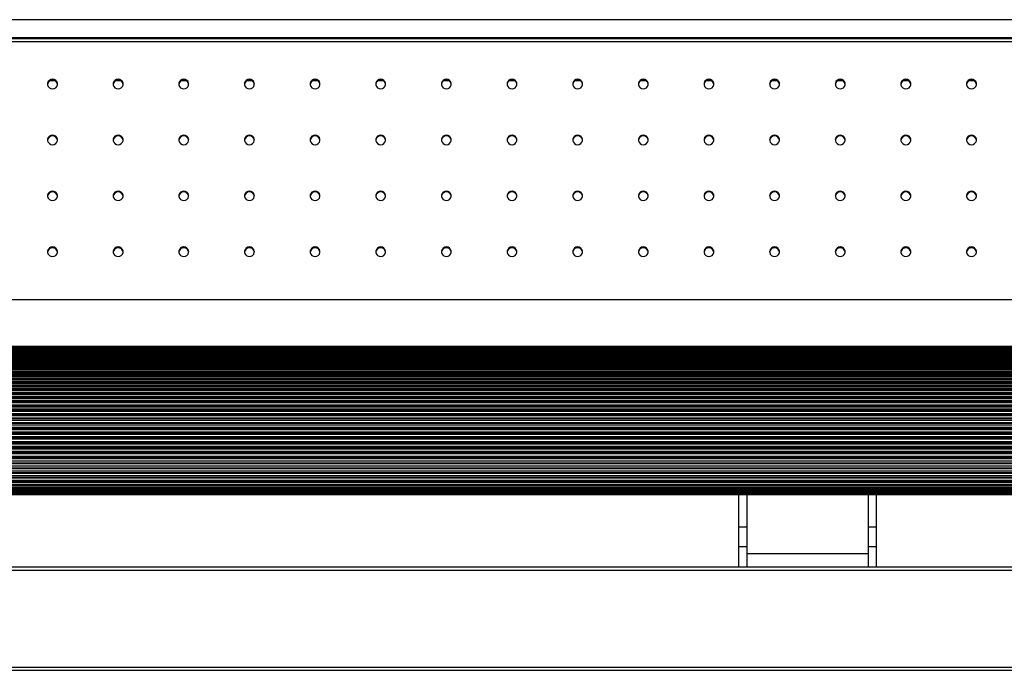
# Model space of a CAD drawing. Units: millimetres. Extents: x -20 to 297, y -5 to 200.
# Drawn here: x 67 to 97, y 49 to 69 of the extents above; entities that cross this region are included whole.
import ezdxf

# ---------------------------------------------------------------- set-up
doc = ezdxf.new("R2010")
doc.units = ezdxf.units.MM

msp = doc.modelspace()

# ---------------------------------------------------------------- linework, layer by layer
at = {"color": 7, "linetype": 'Continuous', "lineweight": 25}
for p, q in [((146.1391523, 68.8036013), (36.1391523, 68.8036013)), ((146.1391523, 68.2509225), (36.1391523, 68.2509225)), ((36.1391523, 68.2324208), (146.1391523, 68.2324208)), ((36.1391523, 68.142511), (146.1391523, 68.142511)), ((68.0689671, 66.9475252), (68.2093374, 66.9475252)), ((70.0689671, 66.9475252), (70.2093374, 66.9475252)), ((72.0689671, 66.9475252), (72.2093374, 66.9475252)), ((74.0689671, 66.9475252), (74.2093374, 66.9475252)), ((76.0689671, 66.9475252), (76.2093374, 66.9475252)), ((78.0689671, 66.9475252), (78.2093374, 66.9475252)), ((80.0689671, 66.9475252), (80.2093374, 66.9475252)), ((82.0689671, 66.9475252), (82.2093374, 66.9475252)), ((84.0689671, 66.9475252), (84.2093374, 66.9475252)), ((86.0689671, 66.9475252), (86.2093374, 66.9475252)), ((88.0689671, 66.9475252), (88.2093374, 66.9475252)), ((90.0689671, 66.9475252), (90.2093374, 66.9475252)), ((92.0689671, 66.9475252), (92.2093374, 66.9475252)), ((94.0689671, 66.9475252), (94.2093374, 66.9475252)), ((96.0689671, 66.9475252), (96.2093374, 66.9475252)), ((36.1391523, 60.2714108), (146.1391523, 60.2714108)), ((146.1391523, 58.8395936), (36.1391523, 58.8395936)), ((146.1391523, 58.8388445), (36.1391523, 58.8388445)), ((146.1391523, 58.8319684), (36.1391523, 58.8319684)), ((146.1391523, 58.8217182), (36.1391523, 58.8217182)), ((146.1391523, 58.8189774), (36.1391523, 58.8189774)), ((146.1391523, 58.8068309), (36.1391523, 58.8068309)), ((146.1391523, 58.7998943), (36.1391523, 58.7998943)), ((146.1391523, 58.7857021), (36.1391523, 58.7857021)), ((146.1391523, 58.7747523), (36.1391523, 58.7747523)), ((146.1391523, 58.7583686), (36.1391523, 58.7583686)), ((146.1391523, 58.7438022), (36.1391523, 58.7438022)), ((146.1391523, 58.7435956), (36.1391523, 58.7435956)), ((146.1391523, 58.7248785), (36.1391523, 58.7248785)), ((146.1391523, 58.7088459), (36.1391523, 58.7088459)), ((146.1391523, 58.7064785), (36.1391523, 58.7064785)), ((146.1391523, 58.6852902), (36.1391523, 58.6852902)), ((146.1391523, 58.6678196), (36.1391523, 58.6678196)), ((146.1391523, 58.6634662), (36.1391523, 58.6634662)), ((146.1391523, 58.639673), (36.1391523, 58.639673)), ((146.1391523, 58.620795), (36.1391523, 58.620795)), ((146.1391523, 58.6146338), (36.1391523, 58.6146338)), ((146.1391523, 58.5881069), (36.1391523, 58.5881069)), ((146.1391523, 58.5678543), (36.1391523, 58.5678543)), ((146.1391523, 58.5600639), (36.1391523, 58.5600639)), ((146.1391523, 58.5306819), (36.1391523, 58.5306819)), ((146.1391523, 58.5090904), (36.1391523, 58.5090904)), ((146.1391523, 58.4997409), (36.1391523, 58.4997409)), ((146.1391523, 58.4674986), (36.1391523, 58.4674986)), ((146.1391523, 58.4446059), (36.1391523, 58.4446059)), ((146.1391523, 58.4337137), (36.1391523, 58.4337137)), ((146.1391523, 58.3986676), (36.1391523, 58.3986676)), ((146.1391523, 58.3745137), (36.1391523, 58.3745137)), ((146.1391523, 58.3620979), (36.1391523, 58.3620979)), ((146.1391523, 58.3243093), (36.1391523, 58.3243093)), ((146.1391523, 58.2989365), (36.1391523, 58.2989365)), ((146.1391523, 58.2850188), (36.1391523, 58.2850188)), ((146.1391523, 58.2445538), (36.1391523, 58.2445538)), ((146.1391523, 58.2180065), (36.1391523, 58.2180065)), ((146.1391523, 58.2026113), (36.1391523, 58.2026113)), ((146.1391523, 58.1595407), (36.1391523, 58.1595407)), ((146.1391523, 58.1318654), (36.1391523, 58.1318654)), ((146.1391523, 58.1150196), (36.1391523, 58.1150196)), ((146.1391523, 58.0694187), (36.1391523, 58.0694187)), ((146.1391523, 58.0406639), (36.1391523, 58.0406639)), ((146.1391523, 58.0223969), (36.1391523, 58.0223969)), ((146.1391523, 57.9743457), (36.1391523, 57.9743457)), ((146.1391523, 57.9445615), (36.1391523, 57.9445615)), ((146.1391523, 57.9249054), (36.1391523, 57.9249054)), ((146.1391523, 57.8744878), (36.1391523, 57.8744878)), ((146.1391523, 57.8437265), (36.1391523, 57.8437265)), ((146.1391523, 57.8227156), (36.1391523, 57.8227156)), ((146.1391523, 57.7700199), (36.1391523, 57.7700199)), ((146.1391523, 57.7383352), (36.1391523, 57.7383352)), ((146.1391523, 57.7160064), (36.1391523, 57.7160064)), ((146.1391523, 57.6611248), (36.1391523, 57.6611248)), ((146.1391523, 57.6285722), (36.1391523, 57.6285722)), ((146.1391523, 57.6049644), (36.1391523, 57.6049644)), ((146.1391523, 57.547993), (36.1391523, 57.547993)), ((146.1391523, 57.5146295), (36.1391523, 57.5146295)), ((146.1391523, 57.4897841), (36.1391523, 57.4897841)), ((146.1391523, 57.4308225), (36.1391523, 57.4308225)), ((146.1391523, 57.3967065), (36.1391523, 57.3967065)), ((146.1391523, 57.3706669), (36.1391523, 57.3706669)), ((146.1391523, 57.3098183), (36.1391523, 57.3098183)), ((146.1391523, 57.2916298), (36.1391523, 57.2916298)), ((146.1391523, 57.2478214), (36.1391523, 57.2478214)), ((146.1391523, 57.1851923), (36.1391523, 57.1851923)), ((146.1391523, 57.1497515), (36.1391523, 57.1497515)), ((146.1391523, 57.1214624), (36.1391523, 57.1214624)), ((146.1391523, 57.0571624), (36.1391523, 57.0571624)), ((146.1391523, 57.0211516), (36.1391523, 57.0211516)), ((146.1391523, 56.991811), (36.1391523, 56.991811)), ((146.1391523, 56.9259526), (36.1391523, 56.9259526)), ((146.1391523, 56.889435), (36.1391523, 56.889435)), ((146.1391523, 56.8590943), (36.1391523, 56.8590943)), ((146.1391523, 56.7917928), (36.1391523, 56.7917928)), ((146.1391523, 56.7548321), (36.1391523, 56.7548321)), ((146.1391523, 56.7235443), (36.1391523, 56.7235443)), ((146.1391523, 56.6549174), (36.1391523, 56.6549174)), ((146.1391523, 56.6358388), (36.1391523, 56.6358388)), ((146.1391523, 56.5853984), (36.1391523, 56.5853984)), ((146.1391523, 56.5155662), (36.1391523, 56.5155662)), ((146.1391523, 56.4891868), (36.1391523, 56.4891868)), ((146.1391523, 56.4448982), (36.1391523, 56.4448982)), ((146.1391523, 56.3739829), (36.1391523, 56.3739829)), ((146.1391523, 56.3360841), (36.1391523, 56.3360841)), ((146.1391523, 56.3022896), (36.1391523, 56.3022896)), ((146.1391523, 56.2304153), (36.1391523, 56.2304153)), ((146.1391523, 56.1923355), (36.1391523, 56.1923355)), ((146.1391523, 56.1578222), (36.1391523, 56.1578222)), ((146.1391523, 56.0851146), (36.1391523, 56.0851146)), ((146.1391523, 56.0469209), (36.1391523, 56.0469209)), ((146.1391523, 56.0117487), (36.1391523, 56.0117487)), ((146.1391523, 55.9383352), (36.1391523, 55.9383352)), ((146.1391523, 55.900094), (36.1391523, 55.900094)), ((146.1391523, 55.8643248), (36.1391523, 55.8643248)), ((146.1391523, 55.7903338), (36.1391523, 55.7903338)), ((146.1391523, 55.7521123), (36.1391523, 55.7521123)), ((146.1391523, 55.7158084), (36.1391523, 55.7158084)), ((146.1391523, 55.6413693), (36.1391523, 55.6413693)), ((146.1391523, 55.6032344), (36.1391523, 55.6032344)), ((146.1391523, 55.5664595), (36.1391523, 55.5664595)), ((146.1391523, 55.4917437), (36.1391523, 55.4917437)), ((146.1391523, 55.4527618), (36.1391523, 55.4527618)), ((146.1391523, 55.4165393), (36.1391523, 55.4165393)), ((146.1391523, 55.3415955), (36.1391523, 55.3415955)), ((146.1391523, 55.2846577), (36.1391523, 55.2846577)), ((146.1391523, 55.2661923), (36.1391523, 55.2661923)), ((146.1391523, 55.1912115), (36.1391523, 55.1912115)), ((146.1391523, 55.1338835), (36.1391523, 55.1338835)), ((146.1391523, 55.1147617), (36.1391523, 55.1147617)), ((146.1391523, 55.0407355), (36.1391523, 55.0407355)), ((146.1391523, 54.9856159), (36.1391523, 54.9856159)), ((146.1391523, 54.9664099), (36.1391523, 54.9664099)), ((146.1391523, 54.8953695), (36.1391523, 54.8953695)), ((146.1391523, 54.8441345), (36.1391523, 54.8441345)), ((146.1391523, 54.8253214), (36.1391523, 54.8253214)), ((146.1391523, 54.7595361), (36.1391523, 54.7595361)), ((146.1391523, 54.7137405), (36.1391523, 54.7137405)), ((146.1391523, 54.6958918), (36.1391523, 54.6958918)), ((146.1391523, 54.6373604), (36.1391523, 54.6373604)), ((146.1391523, 54.5983958), (36.1391523, 54.5983958)), ((146.1391523, 54.582054), (36.1391523, 54.582054)), ((146.1391523, 54.5325549), (36.1391523, 54.5325549)), ((146.1391523, 54.5016051), (36.1391523, 54.5016051)), ((146.1391523, 54.4872667), (36.1391523, 54.4872667)), ((146.1391523, 54.4483039), (36.1391523, 54.4483039)), ((146.1391523, 54.4263094), (36.1391523, 54.4263094)), ((146.1391523, 54.41441), (36.1391523, 54.41441)), ((36.1391523, 54.3871415), (146.1391523, 54.3871415)), ((146.1391523, 54.3747964), (36.1391523, 54.3747964)), ((146.1391523, 54.3656976), (36.1391523, 54.3656976)), ((36.1391523, 54.3491059), (146.1391523, 54.3491059)), ((146.1391523, 54.3486314), (36.1391523, 54.3486314)), ((146.1391523, 54.3426096), (36.1391523, 54.3426096)), ((36.1391523, 54.3342364), (146.1391523, 54.3342364)), ((89.0391523, 54.3342364), (89.0391523, 53.3403013)), ((89.2891523, 54.3342364), (89.2891523, 53.3403013)), ((92.9891523, 54.3342364), (92.9891523, 53.3403013)), ((93.2391523, 54.3342364), (93.2391523, 53.3403013)), ((89.0391523, 53.3403013), (89.2891523, 53.3403013)), ((89.0391523, 53.3403013), (89.0391523, 52.7448276)), ((89.2891523, 53.3403013), (89.2891523, 52.7448276)), ((92.9891523, 53.3403013), (93.2391523, 53.3403013)), ((92.9891523, 53.3403013), (92.9891523, 52.7448276)), ((93.2391523, 53.3403013), (93.2391523, 52.7448276)), ((89.0391523, 52.7448276), (89.2891523, 52.7448276)), ((89.0391523, 52.7448276), (89.0391523, 52.120255)), ((89.2891523, 52.7448276), (89.2891523, 52.120255)), ((92.9891523, 52.520255), (89.2891523, 52.520255)), ((89.2891523, 52.520255), (89.2891523, 52.120255)), ((92.9891523, 52.7448276), (93.2391523, 52.7448276)), ((92.9891523, 52.7448276), (92.9891523, 52.120255)), ((92.9891523, 52.520255), (92.9891523, 52.120255)), ((93.2391523, 52.7448276), (93.2391523, 52.120255)), ((40.1391523, 52.120255), (142.1391523, 52.120255)), ((40.1391523, 52.020255), (142.1391523, 52.020255)), ((40.1391523, 49.070255), (142.1391523, 49.070255)), ((40.1391523, 48.970255), (142.1391523, 48.970255))]:
    msp.add_line(p, q, dxfattribs=at)
at = {"color": 7, "linetype": 'Continuous', "lineweight": 25, "flags": 128}
for points in [[(68.1391523, 66.69611), (68.1904553, 66.7049061), (68.2355704, 66.7302337), (68.2690561, 66.7690377), (68.2868734, 66.8166379), (68.2868734, 66.867293), (68.2690561, 66.9148932), (68.2355704, 66.9536972), (68.1904553, 66.9790248), (68.1391523, 66.987821), (68.0878492, 66.9790248), (68.0427341, 66.9536972), (68.0092485, 66.9148932), (67.9914311, 66.867293), (67.9914311, 66.8166379), (68.0092485, 66.7690377), (68.0427341, 66.7302337), (68.0878492, 66.7049061), (68.1391523, 66.69611)], [(70.1391523, 66.69611), (70.1904553, 66.7049061), (70.2355704, 66.7302337), (70.2690561, 66.7690377), (70.2868734, 66.8166379), (70.2868734, 66.867293), (70.2690561, 66.9148932), (70.2355704, 66.9536972), (70.1904553, 66.9790248), (70.1391523, 66.987821), (70.0878492, 66.9790248), (70.0427341, 66.9536972), (70.0092485, 66.9148932), (69.9914311, 66.867293), (69.9914311, 66.8166379), (70.0092485, 66.7690377), (70.0427341, 66.7302337), (70.0878492, 66.7049061), (70.1391523, 66.69611)], [(72.1391523, 66.69611), (72.1904553, 66.7049061), (72.2355704, 66.7302337), (72.2690561, 66.7690377), (72.2868734, 66.8166379), (72.2868734, 66.867293), (72.2690561, 66.9148932), (72.2355704, 66.9536972), (72.1904553, 66.9790248), (72.1391523, 66.987821), (72.0878492, 66.9790248), (72.0427341, 66.9536972), (72.0092485, 66.9148932), (71.9914311, 66.867293), (71.9914311, 66.8166379), (72.0092485, 66.7690377), (72.0427341, 66.7302337), (72.0878492, 66.7049061), (72.1391523, 66.69611)], [(74.1391523, 66.69611), (74.1904553, 66.7049061), (74.2355704, 66.7302337), (74.2690561, 66.7690377), (74.2868734, 66.8166379), (74.2868734, 66.867293), (74.2690561, 66.9148932), (74.2355704, 66.9536972), (74.1904553, 66.9790248), (74.1391523, 66.987821), (74.0878492, 66.9790248), (74.0427341, 66.9536972), (74.0092485, 66.9148932), (73.9914311, 66.867293), (73.9914311, 66.8166379), (74.0092485, 66.7690377), (74.0427341, 66.7302337), (74.0878492, 66.7049061), (74.1391523, 66.69611)], [(76.1391523, 66.69611), (76.1904553, 66.7049061), (76.2355704, 66.7302337), (76.2690561, 66.7690377), (76.2868734, 66.8166379), (76.2868734, 66.867293), (76.2690561, 66.9148932), (76.2355704, 66.9536972), (76.1904553, 66.9790248), (76.1391523, 66.987821), (76.0878492, 66.9790248), (76.0427341, 66.9536972), (76.0092485, 66.9148932), (75.9914311, 66.867293), (75.9914311, 66.8166379), (76.0092485, 66.7690377), (76.0427341, 66.7302337), (76.0878492, 66.7049061), (76.1391523, 66.69611)], [(78.1391523, 66.69611), (78.1904553, 66.7049061), (78.2355704, 66.7302337), (78.2690561, 66.7690377), (78.2868734, 66.8166379), (78.2868734, 66.867293), (78.2690561, 66.9148932), (78.2355704, 66.9536972), (78.1904553, 66.9790248), (78.1391523, 66.987821), (78.0878492, 66.9790248), (78.0427341, 66.9536972), (78.0092485, 66.9148932), (77.9914311, 66.867293), (77.9914311, 66.8166379), (78.0092485, 66.7690377), (78.0427341, 66.7302337), (78.0878492, 66.7049061), (78.1391523, 66.69611)], [(80.1391523, 66.69611), (80.1904553, 66.7049061), (80.2355704, 66.7302337), (80.2690561, 66.7690377), (80.2868734, 66.8166379), (80.2868734, 66.867293), (80.2690561, 66.9148932), (80.2355704, 66.9536972), (80.1904553, 66.9790248), (80.1391523, 66.987821), (80.0878492, 66.9790248), (80.0427341, 66.9536972), (80.0092485, 66.9148932), (79.9914311, 66.867293), (79.9914311, 66.8166379), (80.0092485, 66.7690377), (80.0427341, 66.7302337), (80.0878492, 66.7049061), (80.1391523, 66.69611)], [(82.1391523, 66.69611), (82.1904553, 66.7049061), (82.2355704, 66.7302337), (82.2690561, 66.7690377), (82.2868734, 66.8166379), (82.2868734, 66.867293), (82.2690561, 66.9148932), (82.2355704, 66.9536972), (82.1904553, 66.9790248), (82.1391523, 66.987821), (82.0878492, 66.9790248), (82.0427341, 66.9536972), (82.0092485, 66.9148932), (81.9914311, 66.867293), (81.9914311, 66.8166379), (82.0092485, 66.7690377), (82.0427341, 66.7302337), (82.0878492, 66.7049061), (82.1391523, 66.69611)], [(84.1391523, 66.69611), (84.1904553, 66.7049061), (84.2355704, 66.7302337), (84.2690561, 66.7690377), (84.2868734, 66.8166379), (84.2868734, 66.867293), (84.2690561, 66.9148932), (84.2355704, 66.9536972), (84.1904553, 66.9790248), (84.1391523, 66.987821), (84.0878492, 66.9790248), (84.0427341, 66.9536972), (84.0092485, 66.9148932), (83.9914311, 66.867293), (83.9914311, 66.8166379), (84.0092485, 66.7690377), (84.0427341, 66.7302337), (84.0878492, 66.7049061), (84.1391523, 66.69611)], [(86.1391523, 66.69611), (86.1904553, 66.7049061), (86.2355704, 66.7302337), (86.2690561, 66.7690377), (86.2868734, 66.8166379), (86.2868734, 66.867293), (86.2690561, 66.9148932), (86.2355704, 66.9536972), (86.1904553, 66.9790248), (86.1391523, 66.987821), (86.0878492, 66.9790248), (86.0427341, 66.9536972), (86.0092485, 66.9148932), (85.9914311, 66.867293), (85.9914311, 66.8166379), (86.0092485, 66.7690377), (86.0427341, 66.7302337), (86.0878492, 66.7049061), (86.1391523, 66.69611)], [(88.1391523, 66.69611), (88.1904553, 66.7049061), (88.2355704, 66.7302337), (88.2690561, 66.7690377), (88.2868734, 66.8166379), (88.2868734, 66.867293), (88.2690561, 66.9148932), (88.2355704, 66.9536972), (88.1904553, 66.9790248), (88.1391523, 66.987821), (88.0878492, 66.9790248), (88.0427341, 66.9536972), (88.0092485, 66.9148932), (87.9914311, 66.867293), (87.9914311, 66.8166379), (88.0092485, 66.7690377), (88.0427341, 66.7302337), (88.0878492, 66.7049061), (88.1391523, 66.69611)], [(90.1391523, 66.69611), (90.1904553, 66.7049061), (90.2355704, 66.7302337), (90.2690561, 66.7690377), (90.2868734, 66.8166379), (90.2868734, 66.867293), (90.2690561, 66.9148932), (90.2355704, 66.9536972), (90.1904553, 66.9790248), (90.1391523, 66.987821), (90.0878492, 66.9790248), (90.0427341, 66.9536972), (90.0092485, 66.9148932), (89.9914311, 66.867293), (89.9914311, 66.8166379), (90.0092485, 66.7690377), (90.0427341, 66.7302337), (90.0878492, 66.7049061), (90.1391523, 66.69611)], [(92.1391523, 66.69611), (92.1904553, 66.7049061), (92.2355704, 66.7302337), (92.2690561, 66.7690377), (92.2868734, 66.8166379), (92.2868734, 66.867293), (92.2690561, 66.9148932), (92.2355704, 66.9536972), (92.1904553, 66.9790248), (92.1391523, 66.987821), (92.0878492, 66.9790248), (92.0427341, 66.9536972), (92.0092485, 66.9148932), (91.9914311, 66.867293), (91.9914311, 66.8166379), (92.0092485, 66.7690377), (92.0427341, 66.7302337), (92.0878492, 66.7049061), (92.1391523, 66.69611)], [(94.1391523, 66.69611), (94.1904553, 66.7049061), (94.2355704, 66.7302337), (94.2690561, 66.7690377), (94.2868734, 66.8166379), (94.2868734, 66.867293), (94.2690561, 66.9148932), (94.2355704, 66.9536972), (94.1904553, 66.9790248), (94.1391523, 66.987821), (94.0878492, 66.9790248), (94.0427341, 66.9536972), (94.0092485, 66.9148932), (93.9914311, 66.867293), (93.9914311, 66.8166379), (94.0092485, 66.7690377), (94.0427341, 66.7302337), (94.0878492, 66.7049061), (94.1391523, 66.69611)], [(96.1391523, 66.69611), (96.1904553, 66.7049061), (96.2355704, 66.7302337), (96.2690561, 66.7690377), (96.2868734, 66.8166379), (96.2868734, 66.867293), (96.2690561, 66.9148932), (96.2355704, 66.9536972), (96.1904553, 66.9790248), (96.1391523, 66.987821), (96.0878492, 66.9790248), (96.0427341, 66.9536972), (96.0092485, 66.9148932), (95.9914311, 66.867293), (95.9914311, 66.8166379), (96.0092485, 66.7690377), (96.0427341, 66.7302337), (96.0878492, 66.7049061), (96.1391523, 66.69611)], [(68.1391523, 64.9921101), (68.1904553, 65.0009062), (68.2355704, 65.0262338), (68.2690561, 65.0650378), (68.2868734, 65.112638), (68.2868734, 65.1632931), (68.2690561, 65.2108933), (68.2355704, 65.2496973), (68.1904553, 65.2750249), (68.1391523, 65.283821), (68.0878492, 65.2750249), (68.0427341, 65.2496973), (68.0092485, 65.2108933), (67.9914311, 65.1632931), (67.9914311, 65.112638), (68.0092485, 65.0650378), (68.0427341, 65.0262338), (68.0878492, 65.0009062), (68.1391523, 64.9921101)], [(70.1391523, 64.9921101), (70.1904553, 65.0009062), (70.2355704, 65.0262338), (70.2690561, 65.0650378), (70.2868734, 65.112638), (70.2868734, 65.1632931), (70.2690561, 65.2108933), (70.2355704, 65.2496973), (70.1904553, 65.2750249), (70.1391523, 65.283821), (70.0878492, 65.2750249), (70.0427341, 65.2496973), (70.0092485, 65.2108933), (69.9914311, 65.1632931), (69.9914311, 65.112638), (70.0092485, 65.0650378), (70.0427341, 65.0262338), (70.0878492, 65.0009062), (70.1391523, 64.9921101)], [(72.1391523, 64.9921101), (72.1904553, 65.0009062), (72.2355704, 65.0262338), (72.2690561, 65.0650378), (72.2868734, 65.112638), (72.2868734, 65.1632931), (72.2690561, 65.2108933), (72.2355704, 65.2496973), (72.1904553, 65.2750249), (72.1391523, 65.283821), (72.0878492, 65.2750249), (72.0427341, 65.2496973), (72.0092485, 65.2108933), (71.9914311, 65.1632931), (71.9914311, 65.112638), (72.0092485, 65.0650378), (72.0427341, 65.0262338), (72.0878492, 65.0009062), (72.1391523, 64.9921101)], [(74.1391523, 64.9921101), (74.1904553, 65.0009062), (74.2355704, 65.0262338), (74.2690561, 65.0650378), (74.2868734, 65.112638), (74.2868734, 65.1632931), (74.2690561, 65.2108933), (74.2355704, 65.2496973), (74.1904553, 65.2750249), (74.1391523, 65.283821), (74.0878492, 65.2750249), (74.0427341, 65.2496973), (74.0092485, 65.2108933), (73.9914311, 65.1632931), (73.9914311, 65.112638), (74.0092485, 65.0650378), (74.0427341, 65.0262338), (74.0878492, 65.0009062), (74.1391523, 64.9921101)], [(76.1391523, 64.9921101), (76.1904553, 65.0009062), (76.2355704, 65.0262338), (76.2690561, 65.0650378), (76.2868734, 65.112638), (76.2868734, 65.1632931), (76.2690561, 65.2108933), (76.2355704, 65.2496973), (76.1904553, 65.2750249), (76.1391523, 65.283821), (76.0878492, 65.2750249), (76.0427341, 65.2496973), (76.0092485, 65.2108933), (75.9914311, 65.1632931), (75.9914311, 65.112638), (76.0092485, 65.0650378), (76.0427341, 65.0262338), (76.0878492, 65.0009062), (76.1391523, 64.9921101)], [(78.1391523, 64.9921101), (78.1904553, 65.0009062), (78.2355704, 65.0262338), (78.2690561, 65.0650378), (78.2868734, 65.112638), (78.2868734, 65.1632931), (78.2690561, 65.2108933), (78.2355704, 65.2496973), (78.1904553, 65.2750249), (78.1391523, 65.283821), (78.0878492, 65.2750249), (78.0427341, 65.2496973), (78.0092485, 65.2108933), (77.9914311, 65.1632931), (77.9914311, 65.112638), (78.0092485, 65.0650378), (78.0427341, 65.0262338), (78.0878492, 65.0009062), (78.1391523, 64.9921101)], [(80.1391523, 64.9921101), (80.1904553, 65.0009062), (80.2355704, 65.0262338), (80.2690561, 65.0650378), (80.2868734, 65.112638), (80.2868734, 65.1632931), (80.2690561, 65.2108933), (80.2355704, 65.2496973), (80.1904553, 65.2750249), (80.1391523, 65.283821), (80.0878492, 65.2750249), (80.0427341, 65.2496973), (80.0092485, 65.2108933), (79.9914311, 65.1632931), (79.9914311, 65.112638), (80.0092485, 65.0650378), (80.0427341, 65.0262338), (80.0878492, 65.0009062), (80.1391523, 64.9921101)], [(82.1391523, 64.9921101), (82.1904553, 65.0009062), (82.2355704, 65.0262338), (82.2690561, 65.0650378), (82.2868734, 65.112638), (82.2868734, 65.1632931), (82.2690561, 65.2108933), (82.2355704, 65.2496973), (82.1904553, 65.2750249), (82.1391523, 65.283821), (82.0878492, 65.2750249), (82.0427341, 65.2496973), (82.0092485, 65.2108933), (81.9914311, 65.1632931), (81.9914311, 65.112638), (82.0092485, 65.0650378), (82.0427341, 65.0262338), (82.0878492, 65.0009062), (82.1391523, 64.9921101)], [(84.1391523, 64.9921101), (84.1904553, 65.0009062), (84.2355704, 65.0262338), (84.2690561, 65.0650378), (84.2868734, 65.112638), (84.2868734, 65.1632931), (84.2690561, 65.2108933), (84.2355704, 65.2496973), (84.1904553, 65.2750249), (84.1391523, 65.283821), (84.0878492, 65.2750249), (84.0427341, 65.2496973), (84.0092485, 65.2108933), (83.9914311, 65.1632931), (83.9914311, 65.112638), (84.0092485, 65.0650378), (84.0427341, 65.0262338), (84.0878492, 65.0009062), (84.1391523, 64.9921101)], [(86.1391523, 64.9921101), (86.1904553, 65.0009062), (86.2355704, 65.0262338), (86.2690561, 65.0650378), (86.2868734, 65.112638), (86.2868734, 65.1632931), (86.2690561, 65.2108933), (86.2355704, 65.2496973), (86.1904553, 65.2750249), (86.1391523, 65.283821), (86.0878492, 65.2750249), (86.0427341, 65.2496973), (86.0092485, 65.2108933), (85.9914311, 65.1632931), (85.9914311, 65.112638), (86.0092485, 65.0650378), (86.0427341, 65.0262338), (86.0878492, 65.0009062), (86.1391523, 64.9921101)], [(88.1391523, 64.9921101), (88.1904553, 65.0009062), (88.2355704, 65.0262338), (88.2690561, 65.0650378), (88.2868734, 65.112638), (88.2868734, 65.1632931), (88.2690561, 65.2108933), (88.2355704, 65.2496973), (88.1904553, 65.2750249), (88.1391523, 65.283821), (88.0878492, 65.2750249), (88.0427341, 65.2496973), (88.0092485, 65.2108933), (87.9914311, 65.1632931), (87.9914311, 65.112638), (88.0092485, 65.0650378), (88.0427341, 65.0262338), (88.0878492, 65.0009062), (88.1391523, 64.9921101)], [(90.1391523, 64.9921101), (90.1904553, 65.0009062), (90.2355704, 65.0262338), (90.2690561, 65.0650378), (90.2868734, 65.112638), (90.2868734, 65.1632931), (90.2690561, 65.2108933), (90.2355704, 65.2496973), (90.1904553, 65.2750249), (90.1391523, 65.283821), (90.0878492, 65.2750249), (90.0427341, 65.2496973), (90.0092485, 65.2108933), (89.9914311, 65.1632931), (89.9914311, 65.112638), (90.0092485, 65.0650378), (90.0427341, 65.0262338), (90.0878492, 65.0009062), (90.1391523, 64.9921101)], [(92.1391523, 64.9921101), (92.1904553, 65.0009062), (92.2355704, 65.0262338), (92.2690561, 65.0650378), (92.2868734, 65.112638), (92.2868734, 65.1632931), (92.2690561, 65.2108933), (92.2355704, 65.2496973), (92.1904553, 65.2750249), (92.1391523, 65.283821), (92.0878492, 65.2750249), (92.0427341, 65.2496973), (92.0092485, 65.2108933), (91.9914311, 65.1632931), (91.9914311, 65.112638), (92.0092485, 65.0650378), (92.0427341, 65.0262338), (92.0878492, 65.0009062), (92.1391523, 64.9921101)], [(94.1391523, 64.9921101), (94.1904553, 65.0009062), (94.2355704, 65.0262338), (94.2690561, 65.0650378), (94.2868734, 65.112638), (94.2868734, 65.1632931), (94.2690561, 65.2108933), (94.2355704, 65.2496973), (94.1904553, 65.2750249), (94.1391523, 65.283821), (94.0878492, 65.2750249), (94.0427341, 65.2496973), (94.0092485, 65.2108933), (93.9914311, 65.1632931), (93.9914311, 65.112638), (94.0092485, 65.0650378), (94.0427341, 65.0262338), (94.0878492, 65.0009062), (94.1391523, 64.9921101)], [(96.1391523, 64.9921101), (96.1904553, 65.0009062), (96.2355704, 65.0262338), (96.2690561, 65.0650378), (96.2868734, 65.112638), (96.2868734, 65.1632931), (96.2690561, 65.2108933), (96.2355704, 65.2496973), (96.1904553, 65.2750249), (96.1391523, 65.283821), (96.0878492, 65.2750249), (96.0427341, 65.2496973), (96.0092485, 65.2108933), (95.9914311, 65.1632931), (95.9914311, 65.112638), (96.0092485, 65.0650378), (96.0427341, 65.0262338), (96.0878492, 65.0009062), (96.1391523, 64.9921101)], [(68.1391523, 63.2881101), (68.1904553, 63.2969063), (68.2355704, 63.3222338), (68.2690561, 63.3610379), (68.2868734, 63.4086381), (68.2868734, 63.4592932), (68.2690561, 63.5068934), (68.2355704, 63.5456974), (68.1904553, 63.5710249), (68.1391523, 63.5798211), (68.0878492, 63.5710249), (68.0427341, 63.5456974), (68.0092485, 63.5068934), (67.9914311, 63.4592932), (67.9914311, 63.4086381), (68.0092485, 63.3610379), (68.0427341, 63.3222338), (68.0878492, 63.2969063), (68.1391523, 63.2881101)], [(70.1391523, 63.2881101), (70.1904553, 63.2969063), (70.2355704, 63.3222338), (70.2690561, 63.3610379), (70.2868734, 63.4086381), (70.2868734, 63.4592932), (70.2690561, 63.5068934), (70.2355704, 63.5456974), (70.1904553, 63.5710249), (70.1391523, 63.5798211), (70.0878492, 63.5710249), (70.0427341, 63.5456974), (70.0092485, 63.5068934), (69.9914311, 63.4592932), (69.9914311, 63.4086381), (70.0092485, 63.3610379), (70.0427341, 63.3222338), (70.0878492, 63.2969063), (70.1391523, 63.2881101)], [(72.1391523, 63.2881101), (72.1904553, 63.2969063), (72.2355704, 63.3222338), (72.2690561, 63.3610379), (72.2868734, 63.4086381), (72.2868734, 63.4592932), (72.2690561, 63.5068934), (72.2355704, 63.5456974), (72.1904553, 63.5710249), (72.1391523, 63.5798211), (72.0878492, 63.5710249), (72.0427341, 63.5456974), (72.0092485, 63.5068934), (71.9914311, 63.4592932), (71.9914311, 63.4086381), (72.0092485, 63.3610379), (72.0427341, 63.3222338), (72.0878492, 63.2969063), (72.1391523, 63.2881101)], [(74.1391523, 63.2881101), (74.1904553, 63.2969063), (74.2355704, 63.3222338), (74.2690561, 63.3610379), (74.2868734, 63.4086381), (74.2868734, 63.4592932), (74.2690561, 63.5068934), (74.2355704, 63.5456974), (74.1904553, 63.5710249), (74.1391523, 63.5798211), (74.0878492, 63.5710249), (74.0427341, 63.5456974), (74.0092485, 63.5068934), (73.9914311, 63.4592932), (73.9914311, 63.4086381), (74.0092485, 63.3610379), (74.0427341, 63.3222338), (74.0878492, 63.2969063), (74.1391523, 63.2881101)], [(76.1391523, 63.2881101), (76.1904553, 63.2969063), (76.2355704, 63.3222338), (76.2690561, 63.3610379), (76.2868734, 63.4086381), (76.2868734, 63.4592932), (76.2690561, 63.5068934), (76.2355704, 63.5456974), (76.1904553, 63.5710249), (76.1391523, 63.5798211), (76.0878492, 63.5710249), (76.0427341, 63.5456974), (76.0092485, 63.5068934), (75.9914311, 63.4592932), (75.9914311, 63.4086381), (76.0092485, 63.3610379), (76.0427341, 63.3222338), (76.0878492, 63.2969063), (76.1391523, 63.2881101)], [(78.1391523, 63.2881101), (78.1904553, 63.2969063), (78.2355704, 63.3222338), (78.2690561, 63.3610379), (78.2868734, 63.4086381), (78.2868734, 63.4592932), (78.2690561, 63.5068934), (78.2355704, 63.5456974), (78.1904553, 63.5710249), (78.1391523, 63.5798211), (78.0878492, 63.5710249), (78.0427341, 63.5456974), (78.0092485, 63.5068934), (77.9914311, 63.4592932), (77.9914311, 63.4086381), (78.0092485, 63.3610379), (78.0427341, 63.3222338), (78.0878492, 63.2969063), (78.1391523, 63.2881101)], [(80.1391523, 63.2881101), (80.1904553, 63.2969063), (80.2355704, 63.3222338), (80.2690561, 63.3610379), (80.2868734, 63.4086381), (80.2868734, 63.4592932), (80.2690561, 63.5068934), (80.2355704, 63.5456974), (80.1904553, 63.5710249), (80.1391523, 63.5798211), (80.0878492, 63.5710249), (80.0427341, 63.5456974), (80.0092485, 63.5068934), (79.9914311, 63.4592932), (79.9914311, 63.4086381), (80.0092485, 63.3610379), (80.0427341, 63.3222338), (80.0878492, 63.2969063), (80.1391523, 63.2881101)], [(82.1391523, 63.2881101), (82.1904553, 63.2969063), (82.2355704, 63.3222338), (82.2690561, 63.3610379), (82.2868734, 63.4086381), (82.2868734, 63.4592932), (82.2690561, 63.5068934), (82.2355704, 63.5456974), (82.1904553, 63.5710249), (82.1391523, 63.5798211), (82.0878492, 63.5710249), (82.0427341, 63.5456974), (82.0092485, 63.5068934), (81.9914311, 63.4592932), (81.9914311, 63.4086381), (82.0092485, 63.3610379), (82.0427341, 63.3222338), (82.0878492, 63.2969063), (82.1391523, 63.2881101)], [(84.1391523, 63.2881101), (84.1904553, 63.2969063), (84.2355704, 63.3222338), (84.2690561, 63.3610379), (84.2868734, 63.4086381), (84.2868734, 63.4592932), (84.2690561, 63.5068934), (84.2355704, 63.5456974), (84.1904553, 63.5710249), (84.1391523, 63.5798211), (84.0878492, 63.5710249), (84.0427341, 63.5456974), (84.0092485, 63.5068934), (83.9914311, 63.4592932), (83.9914311, 63.4086381), (84.0092485, 63.3610379), (84.0427341, 63.3222338), (84.0878492, 63.2969063), (84.1391523, 63.2881101)], [(86.1391523, 63.2881101), (86.1904553, 63.2969063), (86.2355704, 63.3222338), (86.2690561, 63.3610379), (86.2868734, 63.4086381), (86.2868734, 63.4592932), (86.2690561, 63.5068934), (86.2355704, 63.5456974), (86.1904553, 63.5710249), (86.1391523, 63.5798211), (86.0878492, 63.5710249), (86.0427341, 63.5456974), (86.0092485, 63.5068934), (85.9914311, 63.4592932), (85.9914311, 63.4086381), (86.0092485, 63.3610379), (86.0427341, 63.3222338), (86.0878492, 63.2969063), (86.1391523, 63.2881101)], [(88.1391523, 63.2881101), (88.1904553, 63.2969063), (88.2355704, 63.3222338), (88.2690561, 63.3610379), (88.2868734, 63.4086381), (88.2868734, 63.4592932), (88.2690561, 63.5068934), (88.2355704, 63.5456974), (88.1904553, 63.5710249), (88.1391523, 63.5798211), (88.0878492, 63.5710249), (88.0427341, 63.5456974), (88.0092485, 63.5068934), (87.9914311, 63.4592932), (87.9914311, 63.4086381), (88.0092485, 63.3610379), (88.0427341, 63.3222338), (88.0878492, 63.2969063), (88.1391523, 63.2881101)], [(90.1391523, 63.2881101), (90.1904553, 63.2969063), (90.2355704, 63.3222338), (90.2690561, 63.3610379), (90.2868734, 63.4086381), (90.2868734, 63.4592932), (90.2690561, 63.5068934), (90.2355704, 63.5456974), (90.1904553, 63.5710249), (90.1391523, 63.5798211), (90.0878492, 63.5710249), (90.0427341, 63.5456974), (90.0092485, 63.5068934), (89.9914311, 63.4592932), (89.9914311, 63.4086381), (90.0092485, 63.3610379), (90.0427341, 63.3222338), (90.0878492, 63.2969063), (90.1391523, 63.2881101)], [(92.1391523, 63.2881101), (92.1904553, 63.2969063), (92.2355704, 63.3222338), (92.2690561, 63.3610379), (92.2868734, 63.4086381), (92.2868734, 63.4592932), (92.2690561, 63.5068934), (92.2355704, 63.5456974), (92.1904553, 63.5710249), (92.1391523, 63.5798211), (92.0878492, 63.5710249), (92.0427341, 63.5456974), (92.0092485, 63.5068934), (91.9914311, 63.4592932), (91.9914311, 63.4086381), (92.0092485, 63.3610379), (92.0427341, 63.3222338), (92.0878492, 63.2969063), (92.1391523, 63.2881101)], [(94.1391523, 63.2881101), (94.1904553, 63.2969063), (94.2355704, 63.3222338), (94.2690561, 63.3610379), (94.2868734, 63.4086381), (94.2868734, 63.4592932), (94.2690561, 63.5068934), (94.2355704, 63.5456974), (94.1904553, 63.5710249), (94.1391523, 63.5798211), (94.0878492, 63.5710249), (94.0427341, 63.5456974), (94.0092485, 63.5068934), (93.9914311, 63.4592932), (93.9914311, 63.4086381), (94.0092485, 63.3610379), (94.0427341, 63.3222338), (94.0878492, 63.2969063), (94.1391523, 63.2881101)], [(96.1391523, 63.2881101), (96.1904553, 63.2969063), (96.2355704, 63.3222338), (96.2690561, 63.3610379), (96.2868734, 63.4086381), (96.2868734, 63.4592932), (96.2690561, 63.5068934), (96.2355704, 63.5456974), (96.1904553, 63.5710249), (96.1391523, 63.5798211), (96.0878492, 63.5710249), (96.0427341, 63.5456974), (96.0092485, 63.5068934), (95.9914311, 63.4592932), (95.9914311, 63.4086381), (96.0092485, 63.3610379), (96.0427341, 63.3222338), (96.0878492, 63.2969063), (96.1391523, 63.2881101)], [(68.1391523, 61.5841102), (68.1904553, 61.5929064), (68.2355704, 61.6182339), (68.2690561, 61.657038), (68.2868734, 61.7046382), (68.2868734, 61.7552932), (68.2690561, 61.8028934), (68.2355704, 61.8416975), (68.1904553, 61.867025), (68.1391523, 61.8758212), (68.0878492, 61.867025), (68.0427341, 61.8416975), (68.0092485, 61.8028934), (67.9914311, 61.7552932), (67.9914311, 61.7046382), (68.0092485, 61.657038), (68.0427341, 61.6182339), (68.0878492, 61.5929064), (68.1391523, 61.5841102)], [(70.1391523, 61.5841102), (70.1904553, 61.5929064), (70.2355704, 61.6182339), (70.2690561, 61.657038), (70.2868734, 61.7046382), (70.2868734, 61.7552932), (70.2690561, 61.8028934), (70.2355704, 61.8416975), (70.1904553, 61.867025), (70.1391523, 61.8758212), (70.0878492, 61.867025), (70.0427341, 61.8416975), (70.0092485, 61.8028934), (69.9914311, 61.7552932), (69.9914311, 61.7046382), (70.0092485, 61.657038), (70.0427341, 61.6182339), (70.0878492, 61.5929064), (70.1391523, 61.5841102)], [(72.1391523, 61.5841102), (72.1904553, 61.5929064), (72.2355704, 61.6182339), (72.2690561, 61.657038), (72.2868734, 61.7046382), (72.2868734, 61.7552932), (72.2690561, 61.8028934), (72.2355704, 61.8416975), (72.1904553, 61.867025), (72.1391523, 61.8758212), (72.0878492, 61.867025), (72.0427341, 61.8416975), (72.0092485, 61.8028934), (71.9914311, 61.7552932), (71.9914311, 61.7046382), (72.0092485, 61.657038), (72.0427341, 61.6182339), (72.0878492, 61.5929064), (72.1391523, 61.5841102)], [(74.1391523, 61.5841102), (74.1904553, 61.5929064), (74.2355704, 61.6182339), (74.2690561, 61.657038), (74.2868734, 61.7046382), (74.2868734, 61.7552932), (74.2690561, 61.8028934), (74.2355704, 61.8416975), (74.1904553, 61.867025), (74.1391523, 61.8758212), (74.0878492, 61.867025), (74.0427341, 61.8416975), (74.0092485, 61.8028934), (73.9914311, 61.7552932), (73.9914311, 61.7046382), (74.0092485, 61.657038), (74.0427341, 61.6182339), (74.0878492, 61.5929064), (74.1391523, 61.5841102)], [(76.1391523, 61.5841102), (76.1904553, 61.5929064), (76.2355704, 61.6182339), (76.2690561, 61.657038), (76.2868734, 61.7046382), (76.2868734, 61.7552932), (76.2690561, 61.8028934), (76.2355704, 61.8416975), (76.1904553, 61.867025), (76.1391523, 61.8758212), (76.0878492, 61.867025), (76.0427341, 61.8416975), (76.0092485, 61.8028934), (75.9914311, 61.7552932), (75.9914311, 61.7046382), (76.0092485, 61.657038), (76.0427341, 61.6182339), (76.0878492, 61.5929064), (76.1391523, 61.5841102)], [(78.1391523, 61.5841102), (78.1904553, 61.5929064), (78.2355704, 61.6182339), (78.2690561, 61.657038), (78.2868734, 61.7046382), (78.2868734, 61.7552932), (78.2690561, 61.8028934), (78.2355704, 61.8416975), (78.1904553, 61.867025), (78.1391523, 61.8758212), (78.0878492, 61.867025), (78.0427341, 61.8416975), (78.0092485, 61.8028934), (77.9914311, 61.7552932), (77.9914311, 61.7046382), (78.0092485, 61.657038), (78.0427341, 61.6182339), (78.0878492, 61.5929064), (78.1391523, 61.5841102)], [(80.1391523, 61.5841102), (80.1904553, 61.5929064), (80.2355704, 61.6182339), (80.2690561, 61.657038), (80.2868734, 61.7046382), (80.2868734, 61.7552932), (80.2690561, 61.8028934), (80.2355704, 61.8416975), (80.1904553, 61.867025), (80.1391523, 61.8758212), (80.0878492, 61.867025), (80.0427341, 61.8416975), (80.0092485, 61.8028934), (79.9914311, 61.7552932), (79.9914311, 61.7046382), (80.0092485, 61.657038), (80.0427341, 61.6182339), (80.0878492, 61.5929064), (80.1391523, 61.5841102)], [(82.1391523, 61.5841102), (82.1904553, 61.5929064), (82.2355704, 61.6182339), (82.2690561, 61.657038), (82.2868734, 61.7046382), (82.2868734, 61.7552932), (82.2690561, 61.8028934), (82.2355704, 61.8416975), (82.1904553, 61.867025), (82.1391523, 61.8758212), (82.0878492, 61.867025), (82.0427341, 61.8416975), (82.0092485, 61.8028934), (81.9914311, 61.7552932), (81.9914311, 61.7046382), (82.0092485, 61.657038), (82.0427341, 61.6182339), (82.0878492, 61.5929064), (82.1391523, 61.5841102)], [(84.1391523, 61.5841102), (84.1904553, 61.5929064), (84.2355704, 61.6182339), (84.2690561, 61.657038), (84.2868734, 61.7046382), (84.2868734, 61.7552932), (84.2690561, 61.8028934), (84.2355704, 61.8416975), (84.1904553, 61.867025), (84.1391523, 61.8758212), (84.0878492, 61.867025), (84.0427341, 61.8416975), (84.0092485, 61.8028934), (83.9914311, 61.7552932), (83.9914311, 61.7046382), (84.0092485, 61.657038), (84.0427341, 61.6182339), (84.0878492, 61.5929064), (84.1391523, 61.5841102)], [(86.1391523, 61.5841102), (86.1904553, 61.5929064), (86.2355704, 61.6182339), (86.2690561, 61.657038), (86.2868734, 61.7046382), (86.2868734, 61.7552932), (86.2690561, 61.8028934), (86.2355704, 61.8416975), (86.1904553, 61.867025), (86.1391523, 61.8758212), (86.0878492, 61.867025), (86.0427341, 61.8416975), (86.0092485, 61.8028934), (85.9914311, 61.7552932), (85.9914311, 61.7046382), (86.0092485, 61.657038), (86.0427341, 61.6182339), (86.0878492, 61.5929064), (86.1391523, 61.5841102)], [(88.1391523, 61.5841102), (88.1904553, 61.5929064), (88.2355704, 61.6182339), (88.2690561, 61.657038), (88.2868734, 61.7046382), (88.2868734, 61.7552932), (88.2690561, 61.8028934), (88.2355704, 61.8416975), (88.1904553, 61.867025), (88.1391523, 61.8758212), (88.0878492, 61.867025), (88.0427341, 61.8416975), (88.0092485, 61.8028934), (87.9914311, 61.7552932), (87.9914311, 61.7046382), (88.0092485, 61.657038), (88.0427341, 61.6182339), (88.0878492, 61.5929064), (88.1391523, 61.5841102)], [(90.1391523, 61.5841102), (90.1904553, 61.5929064), (90.2355704, 61.6182339), (90.2690561, 61.657038), (90.2868734, 61.7046382), (90.2868734, 61.7552932), (90.2690561, 61.8028934), (90.2355704, 61.8416975), (90.1904553, 61.867025), (90.1391523, 61.8758212), (90.0878492, 61.867025), (90.0427341, 61.8416975), (90.0092485, 61.8028934), (89.9914311, 61.7552932), (89.9914311, 61.7046382), (90.0092485, 61.657038), (90.0427341, 61.6182339), (90.0878492, 61.5929064), (90.1391523, 61.5841102)], [(92.1391523, 61.5841102), (92.1904553, 61.5929064), (92.2355704, 61.6182339), (92.2690561, 61.657038), (92.2868734, 61.7046382), (92.2868734, 61.7552932), (92.2690561, 61.8028934), (92.2355704, 61.8416975), (92.1904553, 61.867025), (92.1391523, 61.8758212), (92.0878492, 61.867025), (92.0427341, 61.8416975), (92.0092485, 61.8028934), (91.9914311, 61.7552932), (91.9914311, 61.7046382), (92.0092485, 61.657038), (92.0427341, 61.6182339), (92.0878492, 61.5929064), (92.1391523, 61.5841102)], [(94.1391523, 61.5841102), (94.1904553, 61.5929064), (94.2355704, 61.6182339), (94.2690561, 61.657038), (94.2868734, 61.7046382), (94.2868734, 61.7552932), (94.2690561, 61.8028934), (94.2355704, 61.8416975), (94.1904553, 61.867025), (94.1391523, 61.8758212), (94.0878492, 61.867025), (94.0427341, 61.8416975), (94.0092485, 61.8028934), (93.9914311, 61.7552932), (93.9914311, 61.7046382), (94.0092485, 61.657038), (94.0427341, 61.6182339), (94.0878492, 61.5929064), (94.1391523, 61.5841102)], [(96.1391523, 61.5841102), (96.1904553, 61.5929064), (96.2355704, 61.6182339), (96.2690561, 61.657038), (96.2868734, 61.7046382), (96.2868734, 61.7552932), (96.2690561, 61.8028934), (96.2355704, 61.8416975), (96.1904553, 61.867025), (96.1391523, 61.8758212), (96.0878492, 61.867025), (96.0427341, 61.8416975), (96.0092485, 61.8028934), (95.9914311, 61.7552932), (95.9914311, 61.7046382), (96.0092485, 61.657038), (96.0427341, 61.6182339), (96.0878492, 61.5929064), (96.1391523, 61.5841102)]]:
    msp.add_lwpolyline(points, dxfattribs=at)
at = {"color": 7, "linetype": 'Continuous', "lineweight": 25}
for centre, start, end in [((68.1391523, 66.8154823), 5.65710031, 174.34289969), ((70.1391523, 66.8154823), 5.65710034, 174.34289965), ((72.1391523, 66.8154823), 5.65686794, 174.34313929), ((74.1391523, 66.8154823), 5.65710032, 174.34289968), ((76.1391523, 66.8154823), 5.65724457, 174.34274972), ((78.1391523, 66.8154823), 5.65704633, 174.34295615), ((80.1391523, 66.8154823), 5.65710034, 174.34289966), ((82.1391523, 66.8154823), 5.65711315, 174.34288599), ((84.1391523, 66.8154823), 5.65710802, 174.34289132), ((86.1391523, 66.8154823), 5.6571013, 174.34289858), ((88.1391523, 66.8154823), 5.65710017, 174.34289987), ((90.1391523, 66.8154823), 5.65710033, 174.34289968), ((92.1391523, 66.8154823), 5.65710033, 174.34289967), ((94.1391523, 66.8154823), 5.65710034, 174.34289966), ((96.1391523, 66.8154823), 5.65710142, 174.3428987), ((68.1391523, 65.1114824), 5.65710032, 174.34289968), ((70.1391523, 65.1114824), 5.65710032, 174.34289968), ((72.1391523, 65.1114824), 5.65686794, 174.34313929), ((74.1391523, 65.1114823), 5.65728605, 174.34270748), ((76.1391523, 65.1114823), 5.65753308, 174.34244979), ((78.1391523, 65.1114824), 5.65704632, 174.34295616), ((80.1391523, 65.1114824), 5.65713885, 174.34285905), ((82.1391523, 65.1114824), 5.65711315, 174.34288599), ((84.1391523, 65.1114824), 5.65711186, 174.34288714), ((86.1391523, 65.1114824), 5.6571013, 174.34289858), ((88.1391523, 65.1114824), 5.65710017, 174.34289987), ((90.1391523, 65.1114824), 5.65710033, 174.34289967), ((92.1391523, 65.1114824), 5.65710033, 174.34289966), ((94.1391523, 65.1114824), 5.65710034, 174.34289966), ((96.1391523, 65.1114824), 5.65709925, 174.34290063), ((68.1391523, 63.4074824), 5.65710033, 174.34289967), ((70.1391523, 63.4074825), 5.65653173, 174.34348426), ((72.1391523, 63.4074824), 5.65710037, 174.34289963), ((74.1391523, 63.4074824), 5.65710032, 174.34289968), ((76.1391523, 63.4074824), 5.65695608, 174.34304963), ((78.1391523, 63.4074824), 5.65715435, 174.34284318), ((80.1391523, 63.4074824), 5.65713885, 174.34285906), ((82.1391523, 63.4074824), 5.65711315, 174.342886), ((84.1391523, 63.4074824), 5.65710034, 174.34289966), ((86.1391523, 63.4074824), 5.65710226, 174.3428975), ((88.1391523, 63.4074824), 5.65710067, 174.34289926), ((90.1391523, 63.4074824), 5.65710034, 174.34289966), ((92.1391523, 63.4074824), 5.65710034, 174.34289966), ((94.1391523, 63.4074824), 5.65710034, 174.34289966), ((96.1391523, 63.4074824), 5.65709925, 174.34290063), ((68.1391523, 61.7034825), 5.65710033, 174.34289964), ((70.1391523, 61.7034825), 5.65766896, 174.34231505), ((72.1391523, 61.7034825), 5.65710035, 174.34289965), ((74.1391523, 61.7034825), 5.65710033, 174.34289967), ((76.1391523, 61.7034825), 5.65695608, 174.34304963), ((78.1391523, 61.7034825), 5.65710034, 174.34289966), ((80.1391523, 61.7034825), 5.65710033, 174.34289967), ((82.1391523, 61.7034825), 5.65710033, 174.34289967), ((84.1391523, 61.7034825), 5.65710034, 174.34289966), ((86.1391523, 61.7034825), 5.65709937, 174.34290075), ((88.1391523, 61.7034825), 5.6571005, 174.34289946), ((90.1391523, 61.7034825), 5.65710034, 174.34289966), ((92.1391523, 61.7034825), 5.65710034, 174.34289966), ((94.1391523, 61.7034825), 5.65710013, 174.34289983), ((96.1391523, 61.7034825), 5.65710034, 174.34289966)]:
    msp.add_arc(centre, 0.1502507, start, end, dxfattribs=at)

doc.saveas('drawing.dxf')
